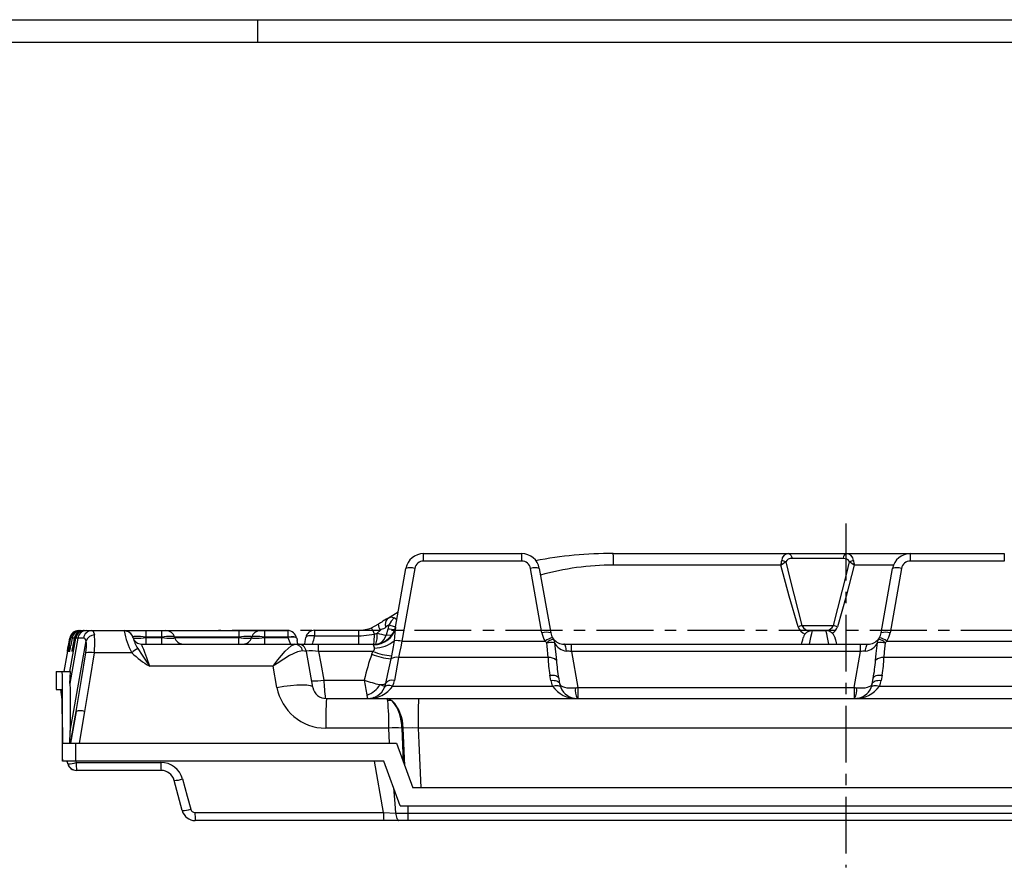
# Model space of a CAD drawing. Units: millimetres. Extents: x -611 to 908, y -407 to 618.
# Drawn here: x -285 to -65, y -407 to -218 of the extents above; entities that cross this region are included whole.
import ezdxf

# ---------------------------------------------------------------- set-up
doc = ezdxf.new("R2010")
doc.units = ezdxf.units.MM
doc.header["$MEASUREMENT"] = 0
doc.linetypes.add('AI-Linetype-10', pattern=[20.32, 12.7, -2.54, 2.54, -2.54])
doc.linetypes.add('AI-Linetype-9', pattern=[20.32, 12.7, -2.54, 2.54, -2.54])
doc.layers.get('0').update_dxf_attribs({"lineweight": 0})

msp = doc.modelspace()

# ---------------------------------------------------------------- linework, layer by layer
at = {"color": 18, "lineweight": 25, "true_color": 0x000000}
for p, q in [((-605.98, -218.08), (903.02, -218.08)), ((-231.98, -218.08), (-231.98, -223.08)), ((-610.98, -223.08), (908.02, -223.08)), ((-194.92, -338.93), (-194.92, -337.28)), ((-194.92, -337.28), (-173.03, -337.28)), ((-173.03, -338.93), (-173.03, -337.28)), ((-152.6, -337.28), (-113.44, -337.28)), ((-113.44, -337.28), (-100.62, -337.28)), ((-100.62, -337.28), (-86.5, -337.28)), ((-86.32, -337.28), (-86.32, -338.93)), ((-86.32, -337.28), (-65.35, -337.28)), ((-65.35, -337.28), (-65.35, -338.93)), ((-173.03, -338.93), (-194.92, -338.93)), ((-115.18, -339.86), (-152.54, -339.86)), ((-101.31, -338.39), (-112.72, -338.39)), ((-65.35, -338.93), (-86.32, -338.93)), ((-201.17, -353.7), (-198.86, -340.58)), ((-196.89, -340.58), (-199.76, -356.83)), ((-168.52, -355), (-171.06, -340.58)), ((-169.1, -340.58), (-166.55, -355)), ((-92.8, -355), (-90.26, -340.58)), ((-88.29, -340.58), (-90.83, -355)), ((-202.98, -351.74), (-200.57, -350.3)), ((-206.54, -353.84), (-205.02, -353.05)), ((-202.68, -353.28), (-202.92, -354.15)), ((-110.49, -353.36), (-103.48, -353.36)), ((-271.89, -354.48), (-271.76, -354.48)), ((-271.76, -354.48), (-271.75, -354.48)), ((-271.75, -354.48), (-271.36, -354.48)), ((-271.36, -354.48), (-270.89, -354.48)), ((-270.89, -354.48), (-270.79, -354.48)), ((-270.57, -354.48), (-270.17, -354.48)), ((-270.17, -354.48), (-268.93, -354.48)), ((-268.93, -354.48), (-261.71, -354.48)), ((-261.71, -354.53), (-261.71, -354.48)), ((-261.71, -354.48), (-256.88, -354.48)), ((-261.71, -354.55), (-261.71, -354.53)), ((-256.88, -354.48), (-256.88, -355.96)), ((-256.88, -354.48), (-253.38, -354.48)), ((-253.38, -354.48), (-253.38, -355.96)), ((-253.38, -354.48), (-252.41, -354.48)), ((-252.41, -354.48), (-236.17, -354.48)), ((-236.17, -354.48), (-236.17, -355.96)), ((-236.17, -354.48), (-231.34, -354.48)), ((-231.34, -354.48), (-230.38, -354.48)), ((-230.38, -354.48), (-230.38, -355.96)), ((-230.38, -354.48), (-225.21, -354.48)), ((-225.21, -354.48), (-225.21, -355.96)), ((-219.23, -354.38), (-219.23, -355.67)), ((-219.23, -354.38), (-209.44, -354.38)), ((-219.23, -355.67), (-209.44, -355.67)), ((-209.44, -354.38), (-209.44, -355.67)), ((-209.44, -355.67), (-209.44, -357.48)), ((-205.9, -355.27), (-205.28, -355.07)), ((-204.52, -354.35), (-205.28, -355.07)), ((-202.92, -354.15), (-203.28, -355.46)), ((-108.24, -354.48), (-105.11, -354.48)), ((-273.86, -356.13), (-275.18, -363.58)), ((-273.87, -356.17), (-273.86, -356.13)), ((-272.04, -356.13), (-273.82, -366.25)), ((-273.75, -376.91), (-270.2, -356.74)), ((-273.73, -356.13), (-273.74, -356.17)), ((-273.72, -356.13), (-273.73, -356.13)), ((-273.72, -356.17), (-273.72, -356.13)), ((-273.33, -356.13), (-273.33, -356.17)), ((-272.86, -356.13), (-273.33, -356.13)), ((-272.54, -356.13), (-272.76, -356.13)), ((-272.04, -356.13), (-272.54, -356.13)), ((-270.8, -356.13), (-272.04, -356.13)), ((-259.78, -355.96), (-259.77, -356)), ((-257.84, -357.48), (-223.64, -357.48)), ((-256.88, -355.96), (-256.87, -356)), ((-253.38, -355.96), (-256.88, -355.96)), ((-256.87, -356), (-256.87, -357.48)), ((-256.87, -356), (-253.37, -356)), ((-253.37, -356), (-253.38, -355.96)), ((-253.37, -356), (-253.37, -357.48)), ((-250.48, -355.96), (-250.47, -356)), ((-236.18, -356), (-236.17, -355.96)), ((-236.18, -356), (-236.18, -357.48)), ((-233.28, -356), (-233.28, -355.96)), ((-230.38, -355.96), (-230.39, -356)), ((-230.39, -356), (-230.39, -357.48)), ((-230.39, -356), (-225.2, -356)), ((-225.21, -355.96), (-230.38, -355.96)), ((-225.21, -355.96), (-225.2, -356)), ((-223.64, -357.48), (-223.03, -357.48)), ((-223.23, -356.17), (-223.15, -356.64)), ((-222.99, -357.48), (-223.15, -356.64)), ((-223.03, -357.48), (-218.35, -357.48)), ((-218.35, -359.13), (-218.35, -357.48)), ((-218.35, -357.48), (-206.04, -357.48)), ((-199.76, -356.83), (-167.81, -356.83)), ((-167.45, -357.23), (-167.81, -356.83)), ((-166.12, -356.1), (-165.91, -356.39)), ((-165.73, -357.2), (-165.29, -361.12)), ((-163.6, -357.48), (-161.89, -357.48)), ((-161.89, -359.13), (-161.89, -357.48)), ((-161.89, -357.48), (-97.47, -357.48)), ((-97.47, -359.13), (-97.47, -357.48)), ((-97.47, -357.48), (-95.76, -357.48)), ((-93.44, -356.39), (-93.23, -356.1)), ((-91.55, -356.83), (-91.9, -357.23)), ((-91.55, -356.83), (-58.77, -356.83)), ((-274.28, -359.13), (-274.39, -359.13)), ((-274.26, -359.04), (-274.26, -359.05)), ((-273.88, -359.13), (-274.23, -359.13)), ((-273.33, -359.13), (-273.35, -359.13)), ((-260.02, -359.44), (-268.42, -359.44)), ((-219.61, -367.12), (-221.06, -359.12)), ((-206.25, -359.13), (-218.35, -359.13)), ((-206.48, -359.75), (-206.25, -359.13)), ((-202.07, -360.11), (-202.23, -360.79)), ((-161.89, -359.13), (-160.47, -367.15)), ((-97.47, -359.13), (-161.89, -359.13)), ((-98.88, -367.15), (-97.47, -359.13)), ((-228.48, -362.44), (-256.02, -362.44)), ((-227.63, -367.15), (-228.48, -362.44)), ((-200.53, -360.48), (-201.43, -365.59)), ((-167.15, -360.48), (-200.53, -360.48)), ((-51.12, -360.48), (-92.21, -360.48)), ((-276.93, -363.58), (-276.93, -367.58)), ((-276.93, -363.58), (-275.6, -363.58)), ((-275.6, -363.58), (-273.71, -363.58)), ((-273.82, -366.25), (-273.71, -363.58)), ((-166.53, -365.59), (-166.73, -364.41)), ((-92.62, -364.41), (-92.83, -365.59)), ((-217.2, -365.5), (-208.14, -365.5)), ((-203.56, -366.8), (-203.5, -366.76)), ((-203.38, -366.25), (-203.5, -366.76)), ((-201.8, -366.86), (-166.16, -366.86)), ((-164.77, -365.14), (-164.56, -366.32)), ((-94.8, -366.32), (-94.59, -365.14)), ((-93.2, -366.86), (-49.33, -366.86)), ((-276.93, -367.58), (-275.63, -367.58)), ((-275.93, -367.58), (-275.61, -369.82)), ((-160.47, -367.15), (-160.47, -369.63)), ((-160.47, -367.15), (-98.88, -367.15)), ((-98.88, -367.15), (-98.88, -369.63)), ((-216.61, -369.63), (-203.04, -369.63)), ((-203.04, -369.63), (-196.03, -369.63)), ((-196.03, -369.63), (-44.84, -369.63)), ((-272.47, -372.51), (-273.71, -379.58)), ((-273.7, -379.58), (-272.47, -372.51)), ((-270.55, -372.51), (-271.78, -379.58)), ((-273.85, -379.58), (-273.75, -376.91)), ((-202.65, -376.24), (-216.74, -376.24)), ((-202.5, -379.58), (-202.65, -376.24)), ((-199.77, -376.24), (-199.45, -383.78)), ((-199.48, -376.24), (-199.77, -376.24)), ((-199.11, -384.69), (-199.48, -376.24)), ((-44.73, -376.24), (-196.13, -376.24)), ((-275.5, -379.58), (-275.46, -379.58)), ((-275.46, -383.58), (-275.46, -379.58)), ((-275.46, -379.58), (-272.54, -379.58)), ((-272.54, -383.58), (-272.54, -379.58)), ((-272.54, -379.58), (-200.98, -379.58)), ((-200.98, -379.58), (-197.34, -389.58)), ((-275.46, -383.58), (-275.52, -383.58)), ((-272.54, -383.58), (-275.46, -383.58)), ((-274.48, -383.58), (-274.32, -384.18)), ((-274.48, -383.58), (-274.32, -384.2)), ((-274.28, -384.2), (-274.45, -383.58)), ((-274.32, -384.2), (-274.28, -384.2)), ((-203.78, -383.58), (-272.54, -383.58)), ((-272.49, -383.58), (-272.41, -383.89)), ((-272.41, -383.89), (-253.53, -383.89)), ((-203.85, -395.09), (-205.87, -383.58)), ((-200.14, -393.58), (-203.78, -383.58)), ((-272.35, -385.68), (-272.39, -385.68)), ((-253.48, -385.68), (-272.35, -385.68)), ((-248.77, -394.66), (-250.58, -387.9)), ((25.4, -389.58), (-197.34, -389.58)), ((-245.92, -395.09), (-203.85, -395.09)), ((-203.85, -395.09), (-201.11, -395.19)), ((-200.14, -393.58), (25.4, -393.58)), ((-198.42, -393.58), (-198.44, -395.23)), ((-198.44, -395.23), (25.61, -395.23)), ((-203.82, -396.88), (-245.87, -396.88)), ((-200.42, -396.88), (-203.82, -396.88)), ((-198.42, -396.88), (-200.42, -396.88)), ((25.56, -396.88), (-198.42, -396.88))]:
    msp.add_line(p, q, dxfattribs=at)
at = {"color": 251, "linetype": 'AI-Linetype-9', "lineweight": 25, "true_color": 0x4d4d4d}
msp.add_line((-100.68, -330.59), (-100.68, -407.32), dxfattribs=at)
at = {"color": 251, "lineweight": 25, "true_color": 0x4d4d4d}
for p, q in [((-89.92, -339.86), (-98.82, -339.86)), ((-200.89, -352.07), (-201.45, -351.61)), ((-271.89, -354.48), (-271.89, -354.48)), ((-271.75, -354.48), (-271.75, -354.52)), ((-270.89, -354.48), (-270.89, -354.48)), ((-203.28, -355.46), (-202.1, -355.42)), ((-273.86, -356.13), (-273.86, -356.13)), ((-236.17, -355.96), (-250.48, -355.96)), ((-250.47, -356), (-236.18, -356)), ((-274.31, -358.82), (-274.39, -359.13)), ((-274.26, -359.04), (-274.28, -359.13)), ((-273.31, -358.94), (-273.35, -359.13)), ((-273.29, -358.94), (-273.33, -359.13)), ((-274.31, -384.17), (-274.32, -384.2))]:
    msp.add_line(p, q, dxfattribs=at)
at = {"color": 251, "linetype": 'AI-Linetype-10', "lineweight": 25, "true_color": 0x4d4d4d}
msp.add_line((39.25, -354.48), (-240.67, -354.48), dxfattribs=at)
at = {"color": 18, "lineweight": 25, "true_color": 0x000000}
for points in [[(-113.44, -337.28), (-113.32, -337.3), (-113.2, -337.36), (-113.09, -337.46), (-112.98, -337.59), (-112.89, -337.75), (-112.82, -337.95), (-112.76, -338.16), (-112.72, -338.39)], [(-100.62, -337.28), (-100.85, -337.36), (-101.06, -337.59), (-101.22, -337.95), (-101.31, -338.39)], [(-111.37, -353.59), (-113.36, -346.75), (-115.18, -339.86)], [(-114.12, -339.15), (-113.21, -342.86), (-110.49, -353.36)], [(-103.48, -353.36), (-100.5, -341.64), (-99.9, -339.15)], [(-98.82, -339.86), (-100.63, -346.75), (-102.6, -353.59)], [(-99.9, -339.15), (-99.95, -339), (-100.19, -338.69), (-100.51, -338.51), (-101.31, -338.39)], [(-202.98, -351.74), (-202.16, -351.42), (-201.45, -351.61)], [(-202.68, -353.28), (-202.73, -353.26), (-202.78, -353.26), (-202.87, -353.3), (-202.98, -353.38), (-203.31, -353.72)], [(-201.45, -351.61), (-202.17, -352.36), (-202.68, -353.28)], [(-268.93, -354.48), (-268.67, -354.62), (-268.36, -355.39)], [(-223.24, -356.13), (-223.29, -356.04), (-223.41, -355.97), (-223.59, -355.91), (-223.84, -355.88), (-224.13, -355.86), (-224.47, -355.87), (-224.83, -355.91), (-225.21, -355.96)], [(-219.23, -355.67), (-219.6, -355.63), (-219.95, -355.61), (-220.29, -355.62), (-220.58, -355.65), (-220.82, -355.72), (-221.01, -355.8), (-221.14, -355.91), (-221.2, -356.03)], [(-219.23, -355.67), (-219.38, -356.17), (-219.51, -356.62), (-219.62, -356.98), (-219.71, -357.25), (-219.76, -357.42), (-219.77, -357.48)], [(-209.44, -355.67), (-208.85, -355.66), (-205.9, -355.27)], [(-203.31, -353.72), (-203.59, -353.96), (-203.87, -354.05), (-204.19, -354.13), (-204.36, -354.21), (-204.52, -354.35)], [(-201.17, -353.7), (-201.32, -354.94), (-201.5, -356.72)], [(-274.39, -359.13), (-274.36, -358.97), (-274.26, -358.37), (-274.09, -357.39), (-273.87, -356.17)], [(-273.85, -363.58), (-273.06, -359.07), (-272.54, -356.13)], [(-273.33, -356.17), (-273.53, -357.3), (-273.62, -357.76)], [(-272.76, -356.13), (-272.97, -357.29), (-273.01, -357.5)], [(-270.2, -356.74), (-270.52, -356.23), (-270.8, -356.13)], [(-228.48, -362.44), (-228.47, -362.42), (-228.45, -362.39), (-228.41, -362.33), (-228.32, -362.21), (-228.11, -361.92), (-227.63, -361.29), (-227.41, -361), (-225.8, -359.06), (-224.5, -357.85), (-223.64, -357.48)], [(-223.23, -356.17), (-223.28, -356.08), (-223.4, -356), (-223.59, -355.95), (-223.83, -355.91), (-224.13, -355.9), (-224.46, -355.91), (-224.83, -355.94), (-225.2, -356)], [(-221.45, -357.48), (-221.35, -356.9), (-221.2, -356.03)], [(-205.85, -358.36), (-205.85, -358.34), (-206.04, -357.88), (-206.11, -357.68), (-206.1, -357.58)], [(-206.1, -357.58), (-206.06, -357.52), (-206.04, -357.49), (-206.04, -357.48)], [(-201.5, -356.72), (-201.69, -358.11), (-202.07, -360.11)], [(-199.76, -356.83), (-200.03, -358.11), (-200.28, -359.33), (-200.53, -360.48)], [(-167.15, -360.48), (-167.34, -357.91), (-167.45, -357.23)], [(-163.04, -359.05), (-163.07, -358.73), (-163.11, -358.43), (-163.17, -358.15), (-163.24, -357.92), (-163.32, -357.73), (-163.41, -357.59), (-163.5, -357.51), (-163.6, -357.48)], [(-110.58, -357.48), (-110.5, -357.19), (-110.32, -356.51), (-110.21, -356.1), (-110.18, -355.96)], [(-103.18, -355.96), (-103.14, -356.1), (-103.03, -356.51), (-102.85, -357.19), (-102.77, -357.48)], [(-96.31, -359.05), (-96.29, -358.73), (-96.24, -358.43), (-96.18, -358.15), (-96.11, -357.92), (-96.03, -357.73), (-95.95, -357.59), (-95.85, -357.51), (-95.76, -357.48)], [(-94.07, -361.12), (-93.94, -359.61), (-93.63, -357.2)], [(-91.9, -357.23), (-92.15, -359.23), (-92.21, -360.48)], [(-274.2, -358.56), (-274.3, -358.79), (-274.31, -358.82)], [(-272.47, -372.51), (-271.26, -365.41), (-270.31, -359.43)], [(-268.42, -359.44), (-269.36, -365.41), (-270.55, -372.51)], [(-258.69, -358.45), (-257.7, -359.93), (-256.63, -361.51), (-256.03, -362.42), (-256.02, -362.44)], [(-221.9, -359.01), (-223.05, -359.23), (-224.81, -360.05), (-226.13, -360.84), (-227.56, -361.79), (-228.18, -362.22), (-228.38, -362.36), (-228.45, -362.41), (-228.47, -362.43), (-228.48, -362.44)], [(-221.06, -359.13), (-221.46, -359.04), (-221.9, -359.01)], [(-218.35, -359.13), (-217.87, -361.8), (-217.2, -365.5)], [(-166.73, -364.41), (-166.37, -364.38), (-166.02, -364.39), (-165.69, -364.44), (-165.4, -364.52), (-165.16, -364.64), (-164.96, -364.78), (-164.83, -364.95), (-164.77, -365.14)], [(-94.59, -365.14), (-94.52, -364.95), (-94.39, -364.78), (-94.2, -364.64), (-93.95, -364.52), (-93.66, -364.44), (-93.34, -364.39), (-92.98, -364.38), (-92.62, -364.41)], [(-227.63, -367.15), (-226.08, -366.9), (-224.59, -366.72), (-223.21, -366.6), (-221.99, -366.56), (-220.99, -366.6), (-220.24, -366.72), (-219.78, -366.9), (-219.61, -367.15)], [(-204.65, -366.51), (-203.85, -366.79), (-203.56, -366.8)], [(-201.8, -366.86), (-202.12, -366.78), (-202.43, -366.73), (-202.72, -366.72), (-202.99, -366.74), (-203.22, -366.8), (-203.41, -366.89), (-203.55, -367.02), (-203.64, -367.16)], [(-166.53, -365.59), (-166.16, -365.57), (-165.81, -365.58), (-165.49, -365.63), (-165.19, -365.71), (-164.95, -365.82), (-164.76, -365.97), (-164.62, -366.14), (-164.56, -366.32)], [(-166.16, -366.86), (-165.84, -366.78), (-165.53, -366.73), (-165.23, -366.72), (-164.97, -366.74), (-164.74, -366.8), (-164.55, -366.89), (-164.4, -367.02), (-164.31, -367.16)], [(-95.04, -367.16), (-94.95, -367.02), (-94.81, -366.89), (-94.62, -366.8), (-94.39, -366.74), (-94.12, -366.72), (-93.83, -366.73), (-93.52, -366.78), (-93.2, -366.86)], [(-94.8, -366.32), (-94.73, -366.14), (-94.6, -365.97), (-94.41, -365.82), (-94.16, -365.71), (-93.87, -365.63), (-93.54, -365.58), (-93.19, -365.57), (-92.83, -365.59)], [(-207.35, -369.63), (-207.42, -369.41), (-207.54, -368.85)], [(-202.91, -370.12), (-203.04, -369.63), (-203.04, -369.63)], [(-201.9, -370.12), (-203.04, -369.63), (-203.04, -369.63)], [(-196.13, -376.24), (-197.29, -376.2), (-199.48, -376.24)], [(-196.13, -376.24), (-195.99, -379.53), (-195.56, -389.58)], [(-248.69, -387.59), (-247.66, -391.44), (-246.88, -394.35)], [(-201.11, -395.19), (-201.27, -393.09), (-201.58, -389.6)], [(-201.11, -395.19), (-201.05, -395.19), (-198.44, -395.23)], [(-201.11, -395.19), (-201.08, -395.53), (-201.03, -395.85), (-200.96, -396.15), (-200.87, -396.4), (-200.77, -396.6), (-200.66, -396.75), (-200.54, -396.85), (-200.42, -396.88)]]:
    msp.add_lwpolyline(points, dxfattribs=at)
at = {"color": 251, "lineweight": 25, "true_color": 0x4d4d4d}
for points in [[(-201.18, -353.72), (-201.33, -353.66), (-202.68, -353.28)], [(-108.24, -354.48), (-108.28, -354.65), (-108.39, -355.17), (-108.57, -356.01), (-108.82, -357.15), (-108.89, -357.48)], [(-104.47, -357.48), (-104.54, -357.15), (-104.78, -356.01), (-104.96, -355.17), (-105.08, -354.65), (-105.11, -354.48)], [(-273.71, -356.01), (-273.82, -356.08), (-273.87, -356.17)], [(-273.7, -355.97), (-273.81, -356.04), (-273.86, -356.13)], [(-273.27, -355.9), (-273.35, -355.92), (-273.54, -355.97), (-273.66, -356.04), (-273.72, -356.13)], [(-273.28, -355.94), (-273.36, -355.95), (-273.55, -356.01), (-273.67, -356.08), (-273.72, -356.17)], [(-272.73, -356), (-272.8, -356.05), (-272.86, -356.13)], [(-274.23, -359.13), (-274.21, -358.97), (-274.2, -358.94)], [(-273.35, -359.13), (-273.33, -358.95), (-273.24, -358.36)]]:
    msp.add_lwpolyline(points, dxfattribs=at)
at = {"color": 18, "lineweight": 25, "true_color": 0x000000}
for points in [[(-194.92, -337.28), (-196.86, -337.28), (-198.52, -338.67), (-198.86, -340.58)], [(-169.1, -340.58), (-169.43, -338.67), (-171.09, -337.28), (-173.03, -337.28)], [(-152.6, -337.28), (-158.43, -337.23), (-164.24, -337.77), (-169.96, -338.89)], [(-152.54, -339.86), (-152.52, -339), (-152.54, -338.14), (-152.6, -337.28)], [(-113.44, -337.28), (-114.29, -337.27), (-114.99, -337.94), (-115.01, -338.8)], [(-112.72, -338.39), (-113.31, -338.28), (-113.89, -338.6), (-114.12, -339.15)], [(-99, -338.8), (-99.07, -337.95), (-99.77, -337.29), (-100.62, -337.28)], [(-86.32, -337.28), (-88.26, -337.28), (-89.92, -338.67), (-90.26, -340.58)], [(-196.89, -340.58), (-197.53, -340.37), (-198.22, -340.37), (-198.86, -340.58)], [(-194.92, -338.93), (-195.89, -338.93), (-196.72, -339.63), (-196.89, -340.58)], [(-171.06, -340.58), (-171.23, -339.63), (-172.06, -338.93), (-173.03, -338.93)], [(-169.1, -340.58), (-169.73, -340.37), (-170.43, -340.37), (-171.06, -340.58)], [(-115.18, -339.86), (-115.12, -339.51), (-115.06, -339.15), (-115.01, -338.8)], [(-114.12, -339.15), (-114.47, -339.38), (-114.83, -339.62), (-115.18, -339.86)], [(-114.12, -339.15), (-114.39, -338.98), (-114.69, -338.86), (-115.01, -338.8)], [(-99, -338.8), (-99.32, -338.86), (-99.62, -338.98), (-99.9, -339.15)], [(-98.82, -339.86), (-99.18, -339.62), (-99.53, -339.38), (-99.9, -339.15)], [(-99, -338.8), (-98.95, -339.15), (-98.89, -339.51), (-98.82, -339.86)], [(-88.29, -340.58), (-88.93, -340.37), (-89.62, -340.37), (-90.26, -340.58)], [(-86.32, -338.93), (-87.29, -338.93), (-88.12, -339.63), (-88.29, -340.58)], [(-206.04, -357.48), (-203.61, -357.48), (-201.53, -355.74), (-201.11, -353.35)], [(-202.98, -351.74), (-203.67, -352.17), (-204.35, -352.6), (-205.02, -353.05)], [(-205.02, -353.05), (-205.01, -353.53), (-204.83, -353.99), (-204.52, -354.35)], [(-202.98, -351.74), (-203.49, -352.27), (-203.62, -353.06), (-203.31, -353.72)], [(-110.49, -353.36), (-110.79, -353.42), (-111.08, -353.5), (-111.37, -353.59)], [(-102.6, -353.59), (-102.89, -353.5), (-103.19, -353.42), (-103.48, -353.36)], [(-271.9, -354.48), (-272.87, -354.48), (-273.7, -355.18), (-273.86, -356.13)], [(-271.89, -354.48), (-272.87, -354.48), (-273.7, -355.18), (-273.86, -356.13)], [(-271.76, -354.48), (-272.73, -354.48), (-273.56, -355.18), (-273.73, -356.13)], [(-271.75, -354.48), (-272.72, -354.48), (-273.55, -355.18), (-273.72, -356.13)], [(-271.36, -354.48), (-272.33, -354.48), (-273.16, -355.18), (-273.33, -356.13)], [(-270.89, -354.48), (-271.86, -354.48), (-272.69, -355.18), (-272.86, -356.13)], [(-270.79, -354.48), (-271.76, -354.48), (-272.59, -355.18), (-272.76, -356.13)], [(-270.57, -354.48), (-271.54, -354.48), (-272.37, -355.18), (-272.54, -356.13)], [(-270.17, -354.48), (-271.11, -354.5), (-271.9, -355.2), (-272.04, -356.13)], [(-268.93, -354.48), (-269.87, -354.5), (-270.66, -355.2), (-270.8, -356.13)], [(-268.36, -355.39), (-269.17, -355.47), (-269.88, -355.98), (-270.2, -356.74)], [(-268.42, -359.44), (-268.23, -358.1), (-268.21, -356.74), (-268.36, -355.39)], [(-259.78, -355.96), (-260.01, -355.09), (-260.81, -354.48), (-261.71, -354.48)], [(-259.77, -356), (-260.01, -355.12), (-260.81, -354.52), (-261.71, -354.53)], [(-259.77, -356), (-260.01, -355.13), (-260.81, -354.54), (-261.71, -354.55)], [(-261.71, -354.55), (-261.45, -356.27), (-260.88, -357.92), (-260.02, -359.44)], [(-256.88, -355.96), (-258.58, -355.71), (-259.85, -355.71), (-259.78, -355.96)], [(-250.48, -355.96), (-250.55, -355.71), (-251.82, -355.71), (-253.38, -355.96)], [(-250.48, -355.96), (-250.71, -355.09), (-251.51, -354.48), (-252.41, -354.48)], [(-233.28, -355.96), (-233.21, -355.71), (-234.47, -355.71), (-236.17, -355.96)], [(-231.34, -354.48), (-232.25, -354.48), (-233.04, -355.09), (-233.28, -355.96)], [(-230.38, -355.96), (-231.94, -355.71), (-233.21, -355.71), (-233.28, -355.96)], [(-223.24, -356.13), (-223.41, -355.18), (-224.24, -354.48), (-225.21, -354.48)], [(-219.23, -354.38), (-220.2, -354.38), (-221.03, -355.08), (-221.2, -356.03)], [(-209.44, -354.38), (-208.45, -354.38), (-207.46, -354.19), (-206.54, -353.84)], [(-205.9, -355.27), (-206.07, -354.78), (-206.29, -354.3), (-206.54, -353.84)], [(-206.1, -357.58), (-203.73, -357.68), (-201.64, -356.03), (-201.17, -353.7)], [(-206.02, -357.48), (-205.91, -356.75), (-205.87, -356.01), (-205.9, -355.27)], [(-205.28, -355.07), (-204.62, -355.24), (-203.95, -355.37), (-203.28, -355.46)], [(-166.55, -355), (-167.19, -354.79), (-167.88, -354.79), (-168.52, -355)], [(-168.52, -355), (-168.41, -355.65), (-168.16, -356.28), (-167.81, -356.83)], [(-166.55, -355), (-166.48, -355.39), (-166.34, -355.77), (-166.12, -356.1)], [(-108.24, -354.48), (-109.15, -354.48), (-109.94, -355.09), (-110.18, -355.96)], [(-103.18, -355.96), (-103.41, -355.09), (-104.21, -354.48), (-105.11, -354.48)], [(-93.23, -356.1), (-93.02, -355.77), (-92.87, -355.39), (-92.8, -355)], [(-90.83, -355), (-91.47, -354.79), (-92.16, -354.79), (-92.8, -355)], [(-91.55, -356.83), (-91.19, -356.28), (-90.95, -355.65), (-90.83, -355)], [(-274.26, -359.04), (-274.08, -358.08), (-273.91, -357.13), (-273.74, -356.17)], [(-273.72, -356.17), (-273.89, -357.09), (-274.05, -358.02), (-274.2, -358.94)], [(-273.85, -358.99), (-273.77, -358.58), (-273.7, -358.17), (-273.62, -357.76)], [(-273.29, -358.95), (-273.19, -358.47), (-273.09, -357.99), (-273.01, -357.5)], [(-272.86, -356.13), (-272.99, -356.87), (-273.12, -357.62), (-273.24, -358.36)], [(-270.31, -359.43), (-270.12, -358.55), (-270.09, -357.64), (-270.2, -356.74)], [(-259.77, -356), (-259.53, -356.87), (-258.74, -357.48), (-257.84, -357.48)], [(-259.77, -356), (-259.53, -356.87), (-259.16, -357.69), (-258.69, -358.45)], [(-259.77, -356), (-259.7, -356.25), (-258.44, -356.25), (-256.87, -356)], [(-256.02, -362.44), (-256.61, -360.78), (-257.21, -359.12), (-257.84, -357.48)], [(-253.37, -356), (-251.67, -356.25), (-250.4, -356.25), (-250.47, -356)], [(-250.47, -356), (-250.24, -356.87), (-249.44, -357.48), (-248.54, -357.48)], [(-236.18, -356), (-234.62, -356.25), (-233.35, -356.25), (-233.28, -356)], [(-235.22, -357.48), (-234.31, -357.48), (-233.52, -356.87), (-233.28, -356)], [(-233.28, -356), (-233.35, -356.25), (-232.09, -356.25), (-230.39, -356)], [(-225.2, -356), (-225.04, -356.5), (-224.84, -357), (-224.62, -357.48)], [(-221.9, -359.01), (-222.04, -358.15), (-222.77, -357.51), (-223.64, -357.48)], [(-221.06, -359.13), (-221.23, -358.18), (-222.06, -357.48), (-223.03, -357.48)], [(-205.85, -358.36), (-204.25, -358.36), (-202.7, -357.77), (-201.5, -356.72)], [(-199.76, -356.83), (-200.33, -356.72), (-200.91, -356.68), (-201.5, -356.72)], [(-166.12, -356.1), (-166.74, -356.18), (-167.33, -356.43), (-167.81, -356.83)], [(-165.91, -356.39), (-166.51, -356.49), (-167.05, -356.79), (-167.45, -357.23)], [(-165.73, -357.2), (-166.3, -357.12), (-166.88, -357.13), (-167.45, -357.23)], [(-165.73, -357.2), (-165.67, -356.91), (-165.74, -356.62), (-165.91, -356.39)], [(-165.91, -356.39), (-165.34, -357.08), (-164.49, -357.48), (-163.6, -357.48)], [(-165.73, -357.2), (-165.19, -358.22), (-164.18, -358.91), (-163.04, -359.05)], [(-96.31, -359.05), (-95.17, -358.92), (-94.16, -358.22), (-93.63, -357.2)], [(-95.76, -357.48), (-94.86, -357.48), (-94.01, -357.08), (-93.44, -356.39)], [(-93.44, -356.39), (-93.62, -356.62), (-93.69, -356.91), (-93.63, -357.2)], [(-91.9, -357.23), (-92.47, -357.13), (-93.06, -357.12), (-93.63, -357.2)], [(-91.9, -357.23), (-92.31, -356.79), (-92.85, -356.49), (-93.44, -356.39)], [(-91.55, -356.83), (-92.03, -356.43), (-92.61, -356.18), (-93.23, -356.1)], [(-268.42, -359.44), (-269.04, -359.29), (-269.69, -359.29), (-270.31, -359.43)], [(-258.69, -358.45), (-259.17, -358.72), (-259.62, -359.05), (-260.02, -359.44)], [(-260.02, -359.44), (-258.8, -360.58), (-257.46, -361.59), (-256.02, -362.44)], [(-206.48, -359.75), (-207.14, -361.52), (-207.7, -363.47), (-208.14, -365.5)], [(-206.48, -359.75), (-205.12, -360.3), (-203.69, -360.65), (-202.23, -360.79)], [(-206.25, -359.13), (-205.96, -358.99), (-205.8, -358.68), (-205.85, -358.36)], [(-206.25, -359.13), (-204.91, -359.65), (-203.5, -359.98), (-202.07, -360.11)], [(-161.89, -359.13), (-162.28, -359.1), (-162.67, -359.07), (-163.04, -359.05)], [(-96.31, -359.05), (-96.69, -359.07), (-97.08, -359.1), (-97.47, -359.13)], [(-202.23, -360.79), (-202.64, -362.48), (-203.03, -364.34), (-203.38, -366.25)], [(-200.53, -360.48), (-201.11, -360.36), (-201.72, -360.48), (-202.23, -360.79)], [(-165.29, -361.12), (-165.78, -360.64), (-166.46, -360.4), (-167.15, -360.48)], [(-167.15, -360.48), (-167.11, -361.74), (-166.97, -363.07), (-166.73, -364.41)], [(-165.29, -361.12), (-165.18, -362.41), (-165.01, -363.76), (-164.77, -365.14)], [(-94.59, -365.14), (-94.35, -363.76), (-94.17, -362.41), (-94.07, -361.12)], [(-92.21, -360.48), (-92.89, -360.4), (-93.57, -360.64), (-94.07, -361.12)], [(-92.62, -364.41), (-92.38, -363.07), (-92.24, -361.74), (-92.21, -360.48)], [(-275.6, -363.58), (-275.57, -368.91), (-275.53, -374.25), (-275.5, -379.58)], [(-273.82, -366.25), (-273.79, -369.8), (-273.77, -373.36), (-273.75, -376.91)], [(-217.2, -365.5), (-217.12, -366.88), (-217, -368.25), (-216.86, -369.63)], [(-208.14, -365.5), (-207.96, -366.62), (-207.76, -367.73), (-207.54, -368.85)], [(-208.14, -365.5), (-207.01, -365.94), (-205.84, -366.28), (-204.65, -366.51)], [(-207.54, -368.85), (-206.32, -368.46), (-205.29, -367.62), (-204.65, -366.51)], [(-207.34, -369.63), (-205.14, -369.7), (-203.06, -368.65), (-201.8, -366.86)], [(-204.65, -366.51), (-204.21, -366.59), (-203.76, -366.49), (-203.38, -366.25)], [(-203.64, -367.16), (-203.59, -367.03), (-203.54, -366.9), (-203.5, -366.76)], [(-201.43, -365.59), (-202.15, -365.37), (-202.94, -365.64), (-203.38, -366.25)], [(-201.8, -366.86), (-201.63, -366.45), (-201.51, -366.03), (-201.43, -365.59)], [(-166.53, -365.59), (-166.45, -366.03), (-166.33, -366.45), (-166.16, -366.86)], [(-166.16, -366.86), (-164.9, -368.65), (-162.81, -369.7), (-160.62, -369.63)], [(-164.56, -366.32), (-164.51, -366.61), (-164.42, -366.89), (-164.31, -367.16)], [(-164.56, -366.32), (-164.43, -367.05), (-162.95, -367.42), (-161.04, -367.22)], [(-98.74, -369.63), (-96.54, -369.7), (-94.46, -368.65), (-93.2, -366.86)], [(-98.31, -367.22), (-96.41, -367.42), (-94.93, -367.05), (-94.8, -366.32)], [(-95.04, -367.16), (-94.93, -366.89), (-94.85, -366.61), (-94.8, -366.32)], [(-93.2, -366.86), (-93.03, -366.45), (-92.91, -366.03), (-92.83, -365.59)], [(-275.63, -367.58), (-275.59, -372.91), (-275.56, -378.25), (-275.52, -383.58)], [(-227.63, -367.15), (-226.67, -372.41), (-222.09, -376.24), (-216.74, -376.24)], [(-219.61, -367.15), (-219.33, -368.59), (-218.07, -369.63), (-216.61, -369.63)], [(-207.34, -369.63), (-205.72, -369.63), (-204.26, -368.66), (-203.64, -367.16)], [(-164.31, -367.16), (-163.69, -368.66), (-162.23, -369.63), (-160.62, -369.63)], [(-161.04, -367.22), (-161.14, -368.05), (-160.99, -368.88), (-160.62, -369.63)], [(-161.04, -367.22), (-160.85, -367.2), (-160.66, -367.17), (-160.47, -367.15)], [(-98.88, -367.15), (-98.69, -367.17), (-98.5, -367.2), (-98.31, -367.22)], [(-98.74, -369.63), (-97.12, -369.63), (-95.66, -368.66), (-95.04, -367.16)], [(-98.74, -369.63), (-98.36, -368.88), (-98.21, -368.05), (-98.31, -367.22)], [(-216.61, -369.63), (-216.73, -371.83), (-216.77, -374.03), (-216.74, -376.24)], [(-201.9, -370.12), (-202.23, -370.1), (-202.57, -370.1), (-202.91, -370.12)], [(-202.65, -376.24), (-202.64, -374.2), (-202.72, -372.16), (-202.91, -370.12)], [(-199.77, -376.24), (-199.75, -374.02), (-200.5, -371.85), (-201.9, -370.12)], [(-199.48, -376.24), (-199.48, -373.97), (-200.35, -371.78), (-201.9, -370.12)], [(-196.03, -369.63), (-196.13, -371.83), (-196.16, -374.04), (-196.13, -376.24)], [(-98.42, -369.55), (-98.29, -369.61), (-98.13, -369.64), (-97.98, -369.63)], [(-270.55, -372.51), (-271.17, -372.31), (-271.84, -372.31), (-272.47, -372.51)], [(-199.77, -376.24), (-200.73, -376.19), (-201.69, -376.19), (-202.65, -376.24)], [(-274.33, -384.18), (-274.1, -385.06), (-273.3, -385.68), (-272.39, -385.68)], [(-274.32, -384.2), (-274.08, -385.07), (-273.29, -385.68), (-272.39, -385.68)], [(-274.28, -384.2), (-273.64, -384.21), (-273.01, -384.1), (-272.41, -383.89)], [(-274.28, -384.2), (-274.05, -385.07), (-273.26, -385.68), (-272.35, -385.68)], [(-272.41, -383.89), (-272.42, -384.49), (-272.4, -385.08), (-272.35, -385.68)], [(-253.53, -383.89), (-253.54, -384.48), (-253.52, -385.08), (-253.48, -385.68)], [(-248.69, -387.59), (-249.28, -385.41), (-251.26, -383.89), (-253.53, -383.89)], [(-250.58, -387.9), (-250.93, -386.59), (-252.12, -385.68), (-253.48, -385.68)], [(-250.58, -387.9), (-249.94, -387.92), (-249.3, -387.82), (-248.69, -387.59)], [(-248.77, -394.66), (-248.13, -394.67), (-247.49, -394.57), (-246.88, -394.35)], [(-248.77, -394.66), (-248.42, -395.97), (-247.23, -396.88), (-245.87, -396.88)], [(-246.88, -394.35), (-246.77, -394.78), (-246.37, -395.09), (-245.92, -395.09)], [(-245.92, -395.09), (-245.93, -395.68), (-245.92, -396.28), (-245.87, -396.88)], [(-203.85, -395.09), (-203.86, -395.68), (-203.85, -396.28), (-203.82, -396.88)], [(-198.44, -395.23), (-198.45, -395.78), (-198.44, -396.33), (-198.42, -396.88)]]:
    msp.add_open_spline(points, degree=3, dxfattribs=at)
at = {"color": 251, "lineweight": 25, "true_color": 0x4d4d4d}
for points in [[(-152.54, -339.86), (-158.05, -339.86), (-163.53, -340.6), (-168.84, -342.06)], [(-111.37, -353.59), (-111.13, -354.35), (-110.55, -354.96), (-109.81, -355.24)], [(-110.49, -353.36), (-110.13, -354.04), (-109.45, -354.49), (-108.68, -354.56)], [(-105.04, -354.48), (-104.37, -354.38), (-103.79, -353.96), (-103.48, -353.36)], [(-103.76, -355.05), (-103.2, -354.74), (-102.78, -354.22), (-102.6, -353.59)], [(-205.6, -357.46), (-205.32, -356.7), (-205.21, -355.88), (-205.28, -355.07)], [(-204.65, -357.28), (-203.94, -356.91), (-203.44, -356.25), (-203.28, -355.46)], [(-201.28, -354.32), (-201.82, -354.23), (-202.37, -354.18), (-202.92, -354.15)], [(-273.88, -359.13), (-273.79, -358.68), (-273.7, -358.22), (-273.62, -357.76)], [(-273.33, -359.13), (-273.21, -358.59), (-273.1, -358.05), (-273.01, -357.5)], [(-273.73, -358.12), (-273.99, -358.4), (-274.16, -358.75), (-274.23, -359.13)], [(-218.35, -359.13), (-219.26, -359), (-220.18, -358.97), (-221.1, -359.03)], [(-219.89, -365.66), (-218.99, -365.75), (-218.08, -365.69), (-217.2, -365.5)], [(-207.35, -369.63), (-206.85, -369.63), (-206.37, -369.54), (-205.91, -369.36)]]:
    msp.add_open_spline(points, degree=3, dxfattribs=at)

doc.saveas('drawing.dxf')
